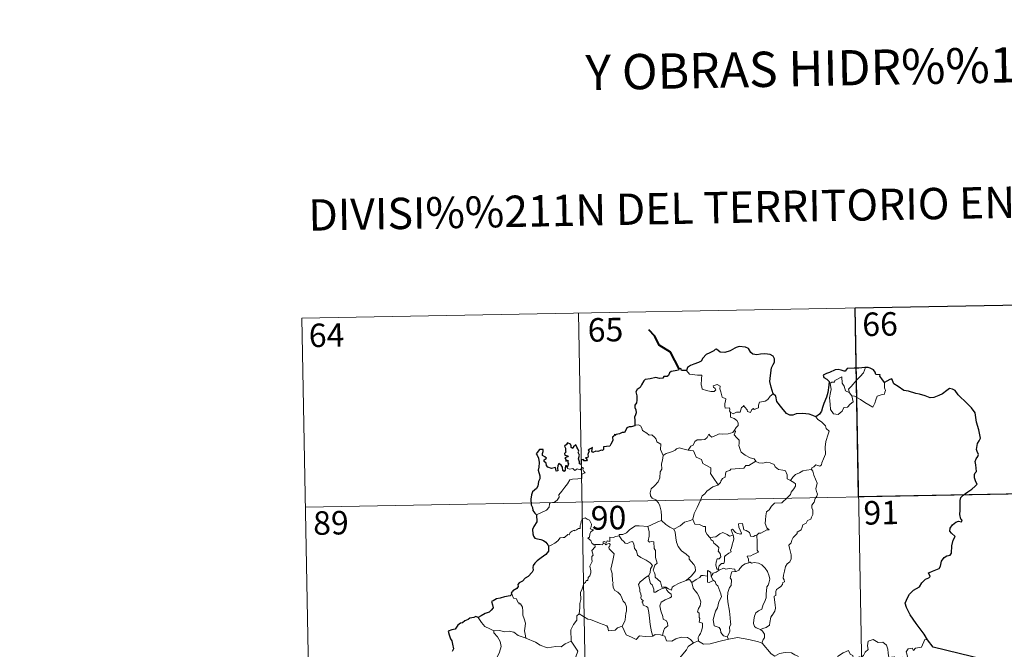
# Model space of a CAD drawing. Units: metres. Extents: x 622473 to 626982, y 4791608 to 4794659.
# Drawn here: x 622748 to 623062, y 4793802 to 4794003 of the extents above; entities that cross this region are included whole.
import ezdxf
from ezdxf.enums import TextEntityAlignment as Align

# ---------------------------------------------------------------- set-up
doc = ezdxf.new("R2010")
doc.units = ezdxf.units.M
doc.header["$MEASUREMENT"] = 0
doc.layers.add('Nivel 63', color=7, linetype='Continuous', lineweight=0)
doc.styles.add('Style-arial', font='arial.shx', dxfattribs={"bigfont": 'arialbig.shx'})

msp = doc.modelspace()

# ---------------------------------------------------------------- linework, layer by layer
at = {"layer": 'Nivel 63', "color": 7, "linetype": 'Continuous', "lineweight": 0}
for p, q in [((622837.99, 4793907.9, -0.74), (623102.79, 4793912.79, -0.74)), ((622926.26, 4793909.53, -0.74), (622930.7, 4793668.64, -0.74)), ((623014.53, 4793911.16, -0.74), (623018.97, 4793670.27, -0.74)), ((622837.99, 4793907.9, -0.74), (622842.44, 4793667.01, -0.74)), ((623012.7, 4793884.08, -0.74), (623013.45, 4793883.11, -0.74)), ((622839.1, 4793847.68, -0.74), (623192.17, 4793854.2, -0.74)), ((622970.85, 4793827.88, -0.74), (622971.11, 4793827.54, -0.74)), ((622973.73, 4793806.31, -0.74), (622974.17, 4793805.55, -0.74))]:
    msp.add_line(p, q, dxfattribs=at)
at = {"layer": 'Nivel 63', "color": 7, "linetype": 'Continuous', "lineweight": 40, "elevation": -0.74, "flags": 128}
msp.add_lwpolyline([(622958.39, 4793891.77), (622955.63, 4793897.03), (622952.01, 4793899.27), (622950.58, 4793902.18), (622948.65, 4793904.14)], dxfattribs=at)
at = {"layer": 'Nivel 63', "color": 7, "linetype": 'Continuous', "lineweight": 30, "elevation": -0.74, "flags": 128}
for points in [[(622988.36, 4793883.81), (622987.75, 4793885.9), (622987.35, 4793887.67), (622987.53, 4793889.62), (622987.87, 4793892.05), (622988.33, 4793893.17), (622988.85, 4793893.91), (622988.85, 4793894.95), (622988.32, 4793895.74), (622987.39, 4793896.32), (622985.68, 4793896.54), (622984.31, 4793896.43), (622983.11, 4793896.23), (622981.89, 4793896.39), (622981.21, 4793896.97), (622980.49, 4793898.18), (622979.54, 4793898.65), (622977.51, 4793898.82), (622976.59, 4793898.58), (622976.17, 4793898.3), (622974.69, 4793897.51), (622972.9, 4793896.96), (622971.45, 4793897.07), (622970.29, 4793898.05), (622969.83, 4793897.86), (622969.46, 4793897.49), (622968.12, 4793896.87), (622966.95, 4793896.28), (622965.94, 4793895.15), (622965.38, 4793894.21), (622964.55, 4793893.78), (622963.05, 4793893.27), (622961.97, 4793892.8), (622961.03, 4793892.13), (622960.76, 4793891.2)], [(622960.76, 4793891.2), (622959.09, 4793891.19), (622958.89, 4793891.83), (622958.39, 4793891.77), (622958.21, 4793891.28), (622957.05, 4793891.07), (622955.78, 4793890.89), (622955.27, 4793890.42), (622954.99, 4793889.59), (622954.57, 4793889.31), (622953.49, 4793889.3), (622953.11, 4793888.75), (622952.07, 4793888.65), (622950.93, 4793888.94), (622949.08, 4793888.6), (622947.55, 4793888.37), (622947.07, 4793887.87), (622946.33, 4793886.65), (622945.93, 4793885.79), (622944.98, 4793885.14), (622944.53, 4793884.38), (622944.86, 4793883.09), (622944.84, 4793881.78), (622944.72, 4793880.95), (622944.27, 4793880.11), (622944.18, 4793879.4), (622944.52, 4793878.63), (622944.65, 4793877.71), (622944.46, 4793877.11), (622944.16, 4793876.29), (622944.19, 4793875.36), (622944.25, 4793873.82)], [(623017.83, 4793892.15), (623017.63, 4793892.13), (623015.76, 4793891.92), (623014.19, 4793892), (623012, 4793891.83), (623011.4, 4793891.04), (623011.02, 4793890.97), (623010.1, 4793891.32), (623009.15, 4793891.54), (623008.15, 4793891.41), (623006.35, 4793890.62), (623005.41, 4793890.27), (623004.32, 4793889.68), (623004.49, 4793888.94), (623005.53, 4793888.44), (623006.23, 4793887.71), (623006.15, 4793886.55), (623005.78, 4793884.22), (623005.4, 4793882.75), (623004.54, 4793880.72), (623004.14, 4793879.46), (623003.79, 4793878.21), (623003.16, 4793877.24), (623002.03, 4793876.39)], [(623023.88, 4793887.42), (623023.05, 4793888.53), (623022.45, 4793889.35), (623022.56, 4793889.78), (623021.17, 4793889.93), (623020.89, 4793890.72), (623020.41, 4793891.44), (623019.35, 4793891.97), (623018.72, 4793892.21), (623017.83, 4793892.15)], [(623037.63, 4793805.3), (623036.52, 4793807.11), (623033.99, 4793810.54), (623032.13, 4793813.35), (623030.87, 4793815.64), (623030.52, 4793817.04), (623031.3, 4793818.93), (623031.87, 4793819.86), (623033.17, 4793821.13), (623035.11, 4793822.25), (623035.86, 4793823.52), (623037, 4793824.71), (623038.1, 4793825.11), (623038.43, 4793825.56), (623037.95, 4793826.67), (623038.22, 4793826.84), (623039.23, 4793827.21), (623041.3, 4793828.1), (623041.81, 4793828.8), (623042.07, 4793830.38), (623042.92, 4793831.59), (623043.81, 4793832.1), (623044.89, 4793832.3), (623045.32, 4793832.97), (623045.34, 4793835.26), (623045.85, 4793837.06), (623046.41, 4793838.24), (623045.27, 4793839.34), (623044.79, 4793839.93), (623044.89, 4793840.92), (623045.65, 4793841.99), (623046.63, 4793842.82), (623047.56, 4793843.19), (623048.49, 4793842.98), (623048.64, 4793843.62), (623048.26, 4793843.77), (623047.93, 4793845.33), (623048.04, 4793846.68), (623048.08, 4793848.29), (623048.05, 4793849.79), (623048.27, 4793850.72), (623049.05, 4793851.41), (623050.49, 4793852.5), (623051.81, 4793853.4), (623052.82, 4793854.29), (623053.43, 4793854.91), (623053.04, 4793855.68), (623052.65, 4793857.03), (623052.62, 4793858.05), (623052.86, 4793858.54), (623053.22, 4793859.01), (623053.2, 4793860.04), (623053, 4793861.14), (623052.86, 4793862.15), (623053.15, 4793863.09), (623053.67, 4793863.8), (623053.87, 4793864.41), (623053.46, 4793865.38), (623053.3, 4793866.06), (623053.54, 4793867.9), (623054.11, 4793868.76), (623054.56, 4793869.68), (623054, 4793872.32), (623053.25, 4793874.74), (623052.84, 4793877.75), (623051.7, 4793879.32), (623049.68, 4793881.36), (623048.01, 4793882.81), (623047.44, 4793883.5), (623046.44, 4793884.8), (623045.61, 4793885.28), (623044.69, 4793885.51), (623043.76, 4793884.84), (623042.36, 4793883.75), (623041.27, 4793883.23), (623039.67, 4793882.64), (623038.52, 4793882.5), (623036.91, 4793883.18), (623035.04, 4793883.61), (623033.94, 4793883.92), (623031.61, 4793884.64), (623030.06, 4793884.88), (623028.28, 4793886.07), (623026.92, 4793886.98), (623026.49, 4793887.98), (623026.25, 4793888.56), (623025.58, 4793888.39), (623024.63, 4793887.8), (623023.88, 4793887.42)], [(623002.03, 4793876.39), (623001.03, 4793876.84), (622999.82, 4793877.32), (622997.71, 4793877.48), (622995.75, 4793877.39), (622994.65, 4793877), (622993.65, 4793876.94), (622992.63, 4793877.48), (622991.1, 4793879.34), (622989.54, 4793881.27), (622989.22, 4793882.97), (622988.36, 4793883.81)], [(622944.25, 4793873.82), (622944.19, 4793873.58), (622943.09, 4793873.23), (622942.43, 4793873.2), (622941.71, 4793872.94), (622941.33, 4793872.18), (622940.88, 4793871.49), (622940.23, 4793871.43), (622939.29, 4793871.01), (622938.31, 4793870.8), (622938, 4793870.44), (622937.81, 4793870.94), (622937.48, 4793870.3), (622937.15, 4793870), (622937.26, 4793868.86), (622936.54, 4793867.75), (622936.25, 4793867.08), (622935.23, 4793866.95), (622934.19, 4793866.87), (622934.27, 4793865.97), (622933.93, 4793865.67), (622933.55, 4793865.83), (622932.41, 4793865.42), (622931.75, 4793865.44), (622930.87, 4793865.04), (622930.53, 4793865.49), (622930.68, 4793866.63), (622929.98, 4793866.25), (622929.35, 4793865.85), (622929.65, 4793865.56), (622929.26, 4793864.43), (622929.32, 4793863.76), (622929.1, 4793863.32), (622928.47, 4793863.31), (622929.03, 4793862.72), (622928.77, 4793862.35), (622928.3, 4793862.4), (622927.83, 4793862.42), (622928, 4793862.87), (622927.15, 4793862.75), (622927.15, 4793862.11), (622927.15, 4793861.23), (622926.53, 4793861.4), (622926.57, 4793862.11), (622926.28, 4793863.01), (622926.62, 4793864.22), (622926.1, 4793865.04), (622926.41, 4793865.46), (622926.01, 4793866.19), (622925.69, 4793866.81), (622925.35, 4793867.49), (622924.69, 4793866.9), (622924.45, 4793866.33), (622923.91, 4793866.67), (622923.94, 4793867.18), (622923.67, 4793867.68), (622922.72, 4793868.16), (622922.42, 4793867.65), (622921.83, 4793867.06), (622922.09, 4793866.44), (622922.11, 4793865.52), (622922.32, 4793865.26), (622921.83, 4793864.74), (622921.91, 4793864.16), (622922.37, 4793864.06), (622922.9, 4793864), (622922.76, 4793863.68), (622921.91, 4793863.34)], [(622922.63, 4793860.27), (622922.44, 4793860.8), (622922.11, 4793860.81), (622921.97, 4793860.22), (622921.97, 4793859.42), (622921.69, 4793858.98), (622921.22, 4793859.34), (622921.18, 4793860.34), (622920.77, 4793861.06), (622920, 4793861.57), (622919.69, 4793860.76), (622919.57, 4793860.03), (622919.63, 4793859.17), (622919.15, 4793859.15), (622919.01, 4793859.76), (622918.91, 4793860.24), (622917.66, 4793860), (622916.48, 4793860.42), (622916.04, 4793860.87), (622915.9, 4793861.69), (622915.27, 4793862.22), (622915.25, 4793862.67), (622915.64, 4793862.95), (622916, 4793863.26), (622915.51, 4793863.7), (622914.78, 4793864.09), (622914.76, 4793864.71), (622915.01, 4793865.43), (622914.96, 4793865.97), (622913.85, 4793866.01), (622913.11, 4793865.03), (622912.72, 4793864.66), (622913.1, 4793864.17), (622913.49, 4793863.23), (622913.68, 4793861.86), (622913.64, 4793860.38), (622913.43, 4793859.46), (622913.93, 4793857.59), (622913.94, 4793856.68), (622913.52, 4793855.81), (622913.25, 4793854.28), (622912.82, 4793853.54), (622911.61, 4793852.56), (622911.26, 4793851.55), (622911.07, 4793850.2), (622911.11, 4793848.37), (622911.55, 4793847.57), (622911.68, 4793846.59), (622912.36, 4793845.75), (622912.83, 4793845.23)], [(622921.91, 4793863.34), (622922.16, 4793862.85), (622922.22, 4793862.26), (622922.84, 4793862.62), (622922.84, 4793861.79), (622923.04, 4793861.45), (622922.63, 4793860.27)], [(622912.83, 4793845.23), (622912.98, 4793842.94), (622912.04, 4793841.5), (622911.57, 4793840.47), (622911.65, 4793839.1), (622911.84, 4793838.36), (622912.31, 4793837.75), (622913.18, 4793837.51), (622914.18, 4793837.37), (622915.04, 4793836.97), (622915.84, 4793836.42), (622916.48, 4793835.67), (622916.73, 4793835.15)], [(622916.73, 4793835.15), (622916.67, 4793834.16), (622916.63, 4793833.56), (622915.79, 4793832.51), (622914.37, 4793831.5), (622913.05, 4793830.52), (622912.28, 4793829.76), (622911.81, 4793828.98), (622911.7, 4793828.4), (622911.82, 4793827.51), (622911.49, 4793826.86), (622910.15, 4793825.49), (622909.25, 4793824.94), (622908.41, 4793824.03), (622907.36, 4793823.55), (622906.91, 4793823.02), (622906.97, 4793822.3), (622906.54, 4793821.72), (622905.29, 4793820.95), (622905.23, 4793820.58), (622904.79, 4793820.28), (622904.99, 4793819.85)], [(622904.99, 4793819.85), (622904.44, 4793819.39), (622902.63, 4793819), (622901.29, 4793818.62), (622900.03, 4793818.37), (622899.01, 4793817.81), (622898.51, 4793817.5), (622898.82, 4793816.52), (622899, 4793815.49), (622898.33, 4793814.78), (622897.71, 4793814.19), (622896.43, 4793813.67), (622895.19, 4793813), (622894.23, 4793812.5)], [(622894.23, 4793812.5), (622893.49, 4793812.79), (622892.85, 4793812.46), (622891.58, 4793812.22), (622891.07, 4793811.81), (622889.95, 4793811.34), (622889.21, 4793810.72), (622888.61, 4793810.69), (622887.75, 4793810.04), (622886.85, 4793808.77), (622885.84, 4793808.48), (622884.7, 4793808.12), (622885.02, 4793806.91), (622885.45, 4793805.64), (622885.88, 4793805), (622886.05, 4793803.93), (622886.35, 4793802.47), (622885.97, 4793801.63)], [(623059.99, 4793797.94), (623039.43, 4793802.99), (623037.63, 4793805.3)]]:
    msp.add_lwpolyline(points, dxfattribs=at)
at = {"layer": 'Nivel 63', "color": 7, "linetype": 'Continuous', "lineweight": 0, "elevation": -0.74, "flags": 128}
for points in [[(622960.76, 4793891.2), (622961.64, 4793890.04), (622964.23, 4793889.7), (622965.58, 4793889.71), (622965.45, 4793888.55), (622965.41, 4793886.66), (622965.61, 4793886.05), (622965.73, 4793885.25), (622967.14, 4793884.82), (622968.51, 4793884.56), (622969.58, 4793884.53), (622970.05, 4793885.07), (622969.9, 4793885.47), (622969.38, 4793885.93), (622969.24, 4793886.35), (622970.45, 4793886.7), (622971.42, 4793886.24), (622971.4, 4793885.36), (622971.72, 4793884.36), (622972.09, 4793882.7), (622973.28, 4793882.12), (622973.21, 4793881.47), (622972.97, 4793880.73), (622972.9, 4793879.88), (622973.02, 4793879.23), (622974.42, 4793879.25), (622974.54, 4793878.72), (622974.45, 4793878.34), (622974.76, 4793877.78)], [(623012.7, 4793884.08), (623012.41, 4793885.25), (623013.24, 4793886.13), (623015.1, 4793888.21), (623016.18, 4793889.28), (623017.22, 4793890.51), (623017.83, 4793892.15)], [(623013.45, 4793883.11), (623013.88, 4793881.25), (623012.93, 4793880.51), (623012.05, 4793879.5), (623010.95, 4793879.37), (623010.35, 4793878.23), (623009.09, 4793877.22), (623007.65, 4793877.42), (623006.68, 4793878.82), (623006.57, 4793880.47), (623006.3, 4793882.54), (623006.71, 4793884.17), (623006.87, 4793885.18), (623006.57, 4793887.14), (623007.12, 4793887.46), (623007.98, 4793887.45), (623008.04, 4793888.04), (623010.27, 4793889.2), (623010.35, 4793887.18), (623011.03, 4793886.17), (623011.5, 4793884.68)], [(623023.88, 4793887.42), (623023.9, 4793886.77), (623023.85, 4793885.7), (623024.21, 4793884.87), (623024.04, 4793884.27), (623023.86, 4793883.63), (623022.86, 4793883.5), (623021.53, 4793883.06), (623021.18, 4793881.81), (623020.79, 4793880.82), (623020.15, 4793879.52)], [(622988.36, 4793883.81), (622987.44, 4793883.04), (622986.7, 4793881.95), (622985.82, 4793881.4), (622984.01, 4793881.08), (622983.7, 4793880.16), (622983.67, 4793879.28), (622982.31, 4793878.76), (622982.05, 4793879.11), (622981.58, 4793878.8), (622981.17, 4793877.85), (622980.23, 4793878.11), (622980.03, 4793878.65), (622979.28, 4793879.5), (622978.93, 4793880.03), (622978.78, 4793879.78), (622978.29, 4793879.4), (622977.79, 4793877.9), (622976.63, 4793877.88), (622975.58, 4793877.43), (622974.89, 4793877.84), (622974.76, 4793877.78)], [(623011.5, 4793884.68), (623012.6, 4793884.21), (623012.7, 4793884.08)], [(623020.15, 4793879.52), (623017.66, 4793881.01), (623016.19, 4793881.96), (623014.38, 4793883.03), (623013.45, 4793883.11)], [(622974.76, 4793877.78), (622974.72, 4793876.35), (622975.93, 4793875.95), (622976.74, 4793875.31), (622977.2, 4793874.56), (622977.17, 4793873.7), (622976.59, 4793872.98), (622976.06, 4793872.13)], [(622944.25, 4793873.82), (622945.42, 4793873.87), (622946.03, 4793873.56), (622946.48, 4793872.78), (622946.69, 4793872.09), (622948.06, 4793871.25), (622948.81, 4793870.58), (622949.66, 4793870.67), (622950.5, 4793869.9), (622951.08, 4793869.28), (622951.28, 4793868.48), (622952.52, 4793867.69), (622952.44, 4793866.01), (622953.23, 4793864.14)], [(623002.03, 4793876.39), (623002.66, 4793875.62), (623003.75, 4793874.89), (623005.09, 4793873.61), (623005.26, 4793872.74), (623006.28, 4793871.86), (623005.89, 4793870.93), (623005.22, 4793868.61), (623005.01, 4793866.75), (623005.12, 4793864.48), (623004.47, 4793863.06), (623003.93, 4793861.79), (623003.82, 4793861.13), (623003.29, 4793860.68), (623001.95, 4793861.1), (623001.37, 4793860.45), (623000.75, 4793860.13), (623000.6, 4793859.6)], [(622961.29, 4793865.8), (622962.11, 4793867.03), (622962.84, 4793867.44), (622963.35, 4793868.62), (622964.11, 4793869.07), (622965.49, 4793869.14), (622966.53, 4793869.2), (622967.32, 4793869.87), (622967.85, 4793870.9), (622968.26, 4793870.34), (622968.85, 4793869.98), (622970.27, 4793870.59), (622971.17, 4793871), (622972.35, 4793870.9), (622973.98, 4793870.97), (622975.55, 4793871.4), (622976.06, 4793872.13)], [(622976.06, 4793872.13), (622976.34, 4793871.72), (622975.9, 4793870.71), (622976.75, 4793869.7), (622977.54, 4793868.94), (622977.49, 4793867.98), (622977.42, 4793867.28), (622977.82, 4793866.04), (622978.18, 4793865.17), (622979.45, 4793864.25), (622981, 4793863.37), (622982.36, 4793863), (622982.87, 4793862.26)], [(622953.23, 4793864.14), (622954.19, 4793864.79), (622955.31, 4793865.04), (622956.21, 4793865.39), (622957.09, 4793865.81), (622957.48, 4793866.21), (622958.52, 4793866.54), (622959.51, 4793866.24), (622960.86, 4793865.88), (622961.29, 4793865.8)], [(622961.29, 4793865.8), (622961.87, 4793865.66), (622962.95, 4793865.64), (622963.27, 4793864.84), (622963.84, 4793863.61), (622965.5, 4793862.78), (622965.88, 4793861.6), (622966.71, 4793861.08), (622968.49, 4793860.14), (622968.44, 4793859.13), (622968.42, 4793858.4), (622969.23, 4793857.11), (622970.8, 4793854.74)], [(622953.23, 4793864.14), (622953.09, 4793862.59), (622952.72, 4793861.4), (622952.84, 4793859.75), (622952.27, 4793858.88), (622952.22, 4793857.03), (622951.64, 4793855.66), (622950.5, 4793854.4), (622949.44, 4793853.44), (622949.17, 4793852.16), (622949.23, 4793851.21), (622949.73, 4793850.51), (622950.96, 4793849.92), (622951.77, 4793849.06), (622952.25, 4793848.01), (622952.63, 4793846.33), (622952.76, 4793844.8), (622952.75, 4793843.38)], [(622982.87, 4793862.26), (622980.65, 4793860.91), (622979.65, 4793860.87), (622979.05, 4793860.06), (622974.85, 4793859.74), (622974.58, 4793859.34), (622973.36, 4793859), (622973.12, 4793858.22), (622973.08, 4793857.18), (622972.18, 4793856.73), (622971.68, 4793855.92), (622971.61, 4793855.5), (622970.8, 4793854.74)], [(622982.87, 4793862.26), (622982.89, 4793862.22), (622983.77, 4793861.78), (622985.03, 4793861.62), (622986.22, 4793861.94), (622987.37, 4793861.79), (622988.73, 4793861.26), (622989.03, 4793860.51), (622990.1, 4793859.68), (622991.47, 4793859.45), (622992.36, 4793859.25), (622992.84, 4793857.92), (622992.88, 4793856.63), (622993.92, 4793856.13)], [(622912.83, 4793845.23), (622914.42, 4793845.94), (622916.05, 4793846.68), (622916.91, 4793847.66), (622916.99, 4793848.69), (622917.25, 4793849.05), (622918.62, 4793849.23), (622919.41, 4793849.91), (622920.13, 4793850.84), (622919.98, 4793851.57), (622920.91, 4793852.72), (622921.94, 4793853.99), (622922.71, 4793855.04), (622923.47, 4793856.37), (622924.34, 4793856.6), (622926, 4793856.68), (622927.3, 4793856.74), (622927.31, 4793857.07), (622927.29, 4793857.8), (622927.49, 4793858.3), (622928.35, 4793858.59), (622928, 4793859.03), (622927.67, 4793859.64), (622927.86, 4793860.11), (622927.53, 4793860.26), (622927.09, 4793859.85), (622926.77, 4793859.55), (622925.79, 4793859.8), (622925.07, 4793859.29), (622924.42, 4793859.93), (622923.46, 4793859.73), (622922.7, 4793859.97), (622922.63, 4793860.27)], [(623000.6, 4793859.6), (623001.04, 4793859.11), (623001.37, 4793857.84), (623002.44, 4793855.23), (623002.01, 4793853.49), (623002.21, 4793852.6), (623002.47, 4793851.78), (623002.34, 4793851.17), (623001.8, 4793850.41), (623001.47, 4793849.19), (623000.7, 4793848.22), (623000.71, 4793847.44), (623001.05, 4793846.68), (623001.01, 4793845.32), (623000.58, 4793844.39), (623000.37, 4793843.85), (622999.33, 4793843.36), (622998.91, 4793842.5), (622997.85, 4793841.99), (622997.58, 4793841.3), (622997.28, 4793840.44), (622996.04, 4793839.65), (622996.05, 4793839.24), (622994.76, 4793837.97), (622994.32, 4793837.07), (622994.15, 4793836.27), (622993.32, 4793835.52), (622993.55, 4793834.55), (622994.13, 4793832.44), (622994.11, 4793831.12), (622993.66, 4793830.19), (622992.83, 4793829.54), (622992.35, 4793828.7), (622992.02, 4793827.21), (622991.68, 4793825.97), (622991.61, 4793825.02), (622991.85, 4793824.42), (622992.04, 4793823.8), (622991.5, 4793823.63), (622991.38, 4793822.98), (622990.86, 4793822.32), (622990.03, 4793821.82), (622989.45, 4793821.38), (622989.27, 4793820.77), (622989.18, 4793819.43), (622988.71, 4793819.28), (622988.64, 4793819.04), (622988.84, 4793818.09), (622988.97, 4793816.53), (622989.07, 4793815.42), (622988.87, 4793814.46)], [(622993.92, 4793856.13), (622994.65, 4793857.16), (622995.49, 4793858.08), (622996.74, 4793858.58), (622997.79, 4793859.24), (622999.05, 4793859.45), (623000.6, 4793859.6)], [(622993.92, 4793856.13), (622994.94, 4793855.48), (622995.48, 4793855.08), (622995.5, 4793854.33), (622994.97, 4793853.46), (622994.17, 4793852.36), (622993.87, 4793851.71), (622992.92, 4793850.73), (622991.11, 4793849.04), (622988.84, 4793848.9), (622987.85, 4793847.96), (622987.1, 4793846.75), (622986.21, 4793846.12), (622986.06, 4793844.86), (622985.93, 4793843.56), (622985.87, 4793842.39), (622986.35, 4793841), (622987.14, 4793840.4), (622986.3, 4793840.38), (622984.39, 4793839.29), (622983.79, 4793839.35), (622983.14, 4793838.7)], [(622970.8, 4793854.74), (622970.69, 4793854.64), (622969.12, 4793854.14), (622967.18, 4793852.72), (622966.61, 4793851.86), (622965.69, 4793851.22), (622965.18, 4793849.82), (622964.07, 4793847.54), (622963.16, 4793845.61), (622962.74, 4793843.79), (622962.77, 4793843.73)], [(622931.48, 4793835.73), (622931.4, 4793835.73), (622931.01, 4793835.63), (622930.85, 4793835.98), (622930.48, 4793836.13), (622930.19, 4793837), (622929.28, 4793837.76), (622929.78, 4793838.07), (622929.85, 4793839), (622930.18, 4793839.72), (622931.05, 4793840.37), (622930, 4793840.77), (622930.34, 4793841.37), (622930.43, 4793842.2), (622929.76, 4793843.48), (622928.99, 4793843.81), (622928.35, 4793844.19), (622927.38, 4793843.85), (622927.11, 4793843.21), (622927.03, 4793842.26), (622926.81, 4793841.75), (622926.79, 4793840.78), (622926.2, 4793840.86), (622925.62, 4793840.36), (622924.92, 4793840.03), (622924.91, 4793840.34), (622924.23, 4793840.02), (622923.58, 4793839.5), (622923.25, 4793838.77), (622922.89, 4793838.88), (622921.83, 4793837.95), (622921.31, 4793837.91), (622920.42, 4793837.84), (622919.66, 4793836.94), (622918.71, 4793836.17), (622917.55, 4793835.49), (622916.73, 4793835.15)], [(622948.43, 4793841.42), (622948.42, 4793841.44), (622949.54, 4793842), (622951.59, 4793842.94), (622952.75, 4793843.38)], [(622952.75, 4793843.38), (622954.13, 4793842.1), (622955.37, 4793841.24), (622956.69, 4793840.66)], [(622962.77, 4793843.73), (622961.53, 4793843.27), (622960.13, 4793842.8), (622958.71, 4793841.68), (622956.69, 4793840.66)], [(622962.77, 4793843.73), (622963.41, 4793842.26), (622964.89, 4793842.1), (622966.14, 4793841.51), (622966.79, 4793841.47), (622966.77, 4793839.89), (622967.36, 4793838.87), (622968.11, 4793837.98)], [(622983.14, 4793838.7), (622982.61, 4793838.57), (622982.06, 4793838.26), (622981.14, 4793838.34), (622980.98, 4793838.95), (622980.87, 4793839.54), (622979.72, 4793840.22), (622979.04, 4793840.37), (622978.61, 4793842.38), (622977.32, 4793842.35), (622977.46, 4793841.28), (622978.22, 4793839.38), (622978.02, 4793839), (622976.98, 4793839.22), (622976.32, 4793839.58), (622975.41, 4793840.63), (622974.92, 4793840.36), (622975.57, 4793838.67)], [(622939.26, 4793838.5), (622939.27, 4793838.9), (622940.42, 4793838.93), (622941.58, 4793839.44), (622942.53, 4793840.39), (622943.6, 4793841.16), (622944.39, 4793841.68), (622945.63, 4793841.71), (622948.43, 4793841.42), (622948.42, 4793841.44)], [(622960.65, 4793824.27), (622958.33, 4793823.36), (622956.81, 4793822.55), (622956.16, 4793822.1), (622955.92, 4793821.21), (622954.97, 4793821.55), (622954.15, 4793822.13), (622952.81, 4793822.11), (622952.41, 4793823.87), (622950.73, 4793825.31), (622950.69, 4793826.06), (622950.53, 4793826.69), (622950.13, 4793827.57), (622950.6, 4793829.1), (622951.38, 4793829.81), (622950.82, 4793831.55), (622950.83, 4793833.81), (622950.45, 4793834.45), (622950.25, 4793836.6), (622949.41, 4793836.73), (622948.91, 4793836.44), (622948.5, 4793836.87), (622948.76, 4793838.35), (622948.78, 4793839.88), (622948.42, 4793841.44)], [(622956.69, 4793840.66), (622957.13, 4793839.71), (622957.33, 4793837.82), (622957.52, 4793836.42), (622958.09, 4793835.09), (622959.15, 4793833.7), (622960.56, 4793832.66), (622961.59, 4793831.77), (622961.56, 4793831.09), (622962.25, 4793830.32), (622963.1, 4793829.33), (622963.53, 4793828.65), (622963.57, 4793827.3), (622962.81, 4793826.39), (622962.16, 4793825.63), (622960.65, 4793824.27)], [(622968.11, 4793837.98), (622970.04, 4793838.19), (622971.32, 4793839.13), (622972.36, 4793839.52), (622973.67, 4793838.93), (622974.41, 4793838.35), (622975.57, 4793838.67)], [(622934.15, 4793836.09), (622933.91, 4793835.66), (622933.2, 4793835.71), (622931.84, 4793835.69), (622931.48, 4793835.73)], [(622939.26, 4793838.5), (622938.21, 4793838.25), (622937.33, 4793837.98), (622936.28, 4793838.07), (622936.25, 4793836.68), (622935.43, 4793836.85), (622935.21, 4793836.41), (622934.45, 4793836.71), (622934.13, 4793836.58), (622934.15, 4793836.1), (622934.15, 4793836.09)], [(622934.15, 4793836.09), (622934.75, 4793835.93), (622934.95, 4793835.6), (622935.2, 4793835.85), (622936.11, 4793836.03), (622936.37, 4793835.68), (622936.2, 4793835.25), (622935.93, 4793834.84), (622936.08, 4793834.32), (622936.92, 4793833.53), (622937.61, 4793832.7), (622937.25, 4793830.61), (622936.56, 4793827.85), (622936.79, 4793827.25), (622936.96, 4793826.45), (622937.08, 4793824.05), (622937.35, 4793823.63), (622937.21, 4793823.2), (622937.36, 4793822.04), (622937.85, 4793821.08), (622938.81, 4793820.48), (622939.67, 4793819.72), (622940.09, 4793818.69), (622940.51, 4793817.65), (622941.1, 4793817.04), (622941.58, 4793815.81), (622941.58, 4793814.46), (622941.35, 4793813.86), (622941.17, 4793811.75), (622941.07, 4793811.27), (622940.15, 4793809.7)], [(622948.65, 4793825.84), (622949.07, 4793826.78), (622949.21, 4793827.94), (622949.83, 4793829.07), (622949.16, 4793829.93), (622947.88, 4793830.72), (622946.19, 4793831.62), (622945.12, 4793832.36), (622944.71, 4793833.7), (622944.11, 4793834.5), (622943.95, 4793835.97), (622943.5, 4793836.67), (622942.68, 4793836.44), (622941.86, 4793836.08), (622941.11, 4793836.2), (622940.66, 4793836.81), (622940.05, 4793837.21), (622939.26, 4793838.5)], [(622968.11, 4793837.98), (622968.62, 4793837.16), (622969.18, 4793836.81), (622969.49, 4793836.12), (622970.38, 4793835.41), (622971.02, 4793834.74), (622970.95, 4793833.93), (622970.83, 4793833.65), (622971.42, 4793832.9), (622971.63, 4793831.75), (622971.09, 4793831.15), (622970.55, 4793831.11), (622970.22, 4793830.05), (622970.03, 4793829.24), (622970.36, 4793827.87), (622970.85, 4793827.88)], [(622975.57, 4793838.67), (622975.69, 4793838.34), (622975.8, 4793837.39), (622975.65, 4793836.63), (622975.34, 4793835.58), (622975.04, 4793834.67), (622974.78, 4793833.95), (622974.92, 4793833.38), (622974.26, 4793833), (622973.07, 4793832.1), (622972.81, 4793831.8), (622972.81, 4793830.37), (622972.61, 4793829.68), (622971.9, 4793829.67), (622971.19, 4793828.88), (622970.85, 4793827.88)], [(622983.14, 4793838.7), (622983.24, 4793836.62), (622983.25, 4793835.04), (622983.23, 4793833.9), (622983.73, 4793833.28), (622981.96, 4793832.51), (622981.29, 4793832.12), (622980.11, 4793832.05), (622980.53, 4793831.03), (622980.65, 4793829.86)], [(622926.48, 4793813.6), (622926.65, 4793815.58), (622926.63, 4793816.92), (622926.98, 4793818.2), (622926.91, 4793820.38), (622927.44, 4793821.64), (622927.99, 4793823.24), (622928.45, 4793823.66), (622928.71, 4793824.2), (622929.2, 4793824.26), (622929.29, 4793825.15), (622929.83, 4793825.69), (622930.15, 4793826.69), (622930.17, 4793827.34), (622929.88, 4793828.79), (622930.19, 4793829.46), (622930.59, 4793830.26), (622930.55, 4793831), (622930.46, 4793831.85), (622930.94, 4793832.36), (622930.46, 4793833.82), (622931.6, 4793834.94), (622931.48, 4793835.73)], [(622980.65, 4793829.86), (622979.44, 4793829.6), (622978.59, 4793829.06), (622977.76, 4793828.11), (622977.44, 4793827.57), (622976.53, 4793827.14), (622976.28, 4793827.12)], [(622980.65, 4793829.86), (622981.03, 4793830.05), (622981.48, 4793829.77), (622982.36, 4793829.97), (622983.72, 4793829.74), (622984.72, 4793829.19), (622985.84, 4793828.14), (622986.6, 4793827.12), (622987.08, 4793825.68), (622987.26, 4793824.68), (622987.04, 4793823.43), (622986.73, 4793822.71), (622986.33, 4793822.19), (622986.23, 4793820.8), (622986.16, 4793820.07), (622986.18, 4793818.69), (622985.59, 4793817.37), (622985.15, 4793816.55), (622984.73, 4793815.14), (622983.7, 4793814.59), (622982.83, 4793813.95), (622982.38, 4793812.91), (622982.17, 4793811.72), (622982.08, 4793810.55), (622982.37, 4793809.62), (622983, 4793809.14), (622984.29, 4793808.6)], [(622968.57, 4793825.5), (622968.51, 4793826.78), (622967.75, 4793827.36), (622967.39, 4793827.42), (622967.37, 4793825.68)], [(622971.11, 4793827.54), (622970.23, 4793826.86), (622969.22, 4793826.55), (622968.57, 4793825.5)], [(622971.11, 4793827.54), (622972.56, 4793828.14), (622973.27, 4793827.85), (622974.37, 4793828.09), (622976.1, 4793827.88), (622976.28, 4793827.12)], [(622976.28, 4793827.12), (622975.15, 4793826.97), (622974.96, 4793826.42), (622974.65, 4793825.11), (622975.08, 4793824.44), (622974.99, 4793822.63), (622974.47, 4793822.06), (622973.95, 4793820.47), (622973.82, 4793818.85), (622973.9, 4793817.39), (622974.39, 4793814.51), (622974.63, 4793812.29), (622974.77, 4793810.87), (622974.83, 4793810.31), (622974.49, 4793809.39), (622974.52, 4793808.11), (622974.22, 4793807.24), (622973.73, 4793806.31)], [(622948.65, 4793825.84), (622947.63, 4793825.24), (622946.74, 4793824.47), (622945.92, 4793823.86), (622945.45, 4793823.02), (622945.82, 4793821.52), (622945.82, 4793820.69), (622946.11, 4793820.02), (622946.26, 4793819.22), (622946.15, 4793818.72), (622946.4, 4793818.18), (622946.86, 4793817.92), (622946.91, 4793817.69), (622946.54, 4793817.54), (622946.54, 4793817.25), (622946.77, 4793817.1), (622946.93, 4793816.42), (622947.93, 4793815.96), (622948.34, 4793815.64), (622948.65, 4793814.09), (622948.87, 4793812.22), (622949.15, 4793810.26), (622949.55, 4793807.84), (622949.93, 4793806.51)], [(622953.1, 4793806.7), (622953.39, 4793808.1), (622953.72, 4793808.92), (622954.8, 4793809.78), (622954.65, 4793810.67), (622954.38, 4793811.41), (622953.29, 4793811.94), (622953.13, 4793812.75), (622952.56, 4793814.62), (622952.19, 4793816.18), (622952.6, 4793817.3), (622953.86, 4793818.05), (622955.4, 4793818.77), (622955.88, 4793819.08), (622955.77, 4793819.87), (622955.02, 4793820.5), (622954.47, 4793821.12), (622954.15, 4793821.9), (622952.9, 4793821.72), (622951.71, 4793821.1), (622950.79, 4793820.54), (622950.25, 4793820.48), (622950.25, 4793821.48), (622949.72, 4793822.89), (622949.23, 4793823.29), (622948.84, 4793824.91), (622948.65, 4793825.84), (622948.65, 4793825.84)], [(622960.65, 4793824.27), (622961.7, 4793824.54), (622962.45, 4793823.6)], [(622967.37, 4793825.68), (622966.05, 4793825.87), (622965.41, 4793825.83), (622964.99, 4793825.25), (622963.79, 4793824.53), (622962.45, 4793823.6)], [(622962.45, 4793823.6), (622962.87, 4793821.83), (622963.51, 4793820.93), (622964.09, 4793820.18), (622964.63, 4793819.22), (622965.25, 4793817.42), (622965.11, 4793816.19), (622964.57, 4793815.31), (622964.24, 4793814.28), (622964.81, 4793813.81), (622964.75, 4793812.5), (622964.97, 4793812.11), (622964.81, 4793810.99), (622965.77, 4793810.66), (622965.85, 4793809.38), (622965.51, 4793808.18), (622965.22, 4793807.36), (622964.76, 4793806.75), (622964.48, 4793806.09), (622964.57, 4793804.9)], [(622967.37, 4793825.68), (622967.38, 4793825.62), (622967.43, 4793823.69), (622967.93, 4793823.62), (622968.58, 4793823.95), (622969.32, 4793824.29)], [(622968.57, 4793825.5), (622969.27, 4793824.32), (622969.32, 4793824.29)], [(622969.32, 4793824.29), (622969.85, 4793823.93), (622970.19, 4793822.97), (622970.75, 4793822.55), (622971.62, 4793820.01), (622971.86, 4793819.03), (622971.05, 4793817.39), (622970.6, 4793815.57), (622969.94, 4793814.43), (622969.21, 4793811.79), (622969.51, 4793809.79), (622971.15, 4793809.21), (622971.57, 4793808.58), (622971.66, 4793807.66), (622972.48, 4793806.63), (622973.73, 4793806.31)], [(622904.99, 4793819.85), (622905.54, 4793818.66), (622906.51, 4793818.35), (622906.92, 4793817.31), (622907.28, 4793817.11), (622907.2, 4793816.8), (622907.78, 4793816.76), (622908.34, 4793815.72), (622908.5, 4793814.43), (622908.5, 4793813.19), (622908.96, 4793812.02), (622909.38, 4793810.62), (622909.24, 4793809.72), (622909.01, 4793808.15), (622909.3, 4793806.63), (622909.41, 4793805.89)], [(622988.87, 4793814.46), (622987.99, 4793813), (622987.9, 4793813.11), (622987.65, 4793812.52), (622987.33, 4793810.86), (622987.19, 4793809.99), (622986.16, 4793809.29), (622985.12, 4793808.94), (622984.29, 4793808.6)], [(622899.24, 4793808.18), (622897.93, 4793808.85), (622896.35, 4793809.59), (622895.31, 4793810.8), (622894.23, 4793812.5)], [(622926.48, 4793813.6), (622925.77, 4793812.96), (622925.7, 4793811.63), (622924.65, 4793810.26), (622923.76, 4793808.49), (622923.87, 4793804.85)], [(622940.15, 4793809.7), (622938.71, 4793809.16), (622937.98, 4793808.36), (622935.82, 4793808.24), (622935.61, 4793809.28), (622935.26, 4793809.83), (622932.95, 4793810.68), (622930.11, 4793811.78), (622929.27, 4793811.89), (622926.48, 4793813.6)], [(622909.41, 4793805.89), (622909.19, 4793805.99), (622906.99, 4793806.72), (622905.66, 4793807.79), (622904.16, 4793808.09), (622902.75, 4793807.84), (622901.07, 4793808.32), (622899.24, 4793808.24), (622899.24, 4793808.18)], [(622899.24, 4793808.18), (622899.27, 4793807.56), (622900.38, 4793806.3), (622901.24, 4793804.78), (622901.55, 4793803.21), (622901.09, 4793801.44), (622900.34, 4793799.75), (622900.8, 4793798.64), (622900.67, 4793797.83), (622900.09, 4793797.16)], [(622949.93, 4793806.51), (622949.83, 4793806.45), (622947.55, 4793806.36), (622945.74, 4793806.6), (622944.69, 4793805.44), (622943.21, 4793806.19), (622941.5, 4793806.95), (622940.15, 4793809.7)], [(622984.29, 4793808.6), (622985, 4793808.04), (622985.6, 4793807.15), (622985.66, 4793805.97), (622985.13, 4793805.45), (622984.74, 4793804.29)], [(622923.87, 4793804.85), (622922.03, 4793804), (622920.73, 4793803.1), (622919, 4793803.19), (622917.64, 4793802.99), (622916.23, 4793802.8), (622913.97, 4793803.64), (622912.48, 4793804.62), (622909.41, 4793805.89)], [(622923.87, 4793804.85), (622926.05, 4793801.74), (622924.89, 4793798.38), (622927.42, 4793797.4), (622930.12, 4793796.59), (622930.53, 4793795.79), (622931.94, 4793793.85), (622932.26, 4793792.27), (622933.98, 4793791.29), (622935.8, 4793790.15), (622935.61, 4793788.4), (622934.44, 4793786.76), (622933.3, 4793785.54), (622932.97, 4793784.55), (622933.13, 4793782.21), (622933.21, 4793779.72), (622932.37, 4793779.22)], [(622953.1, 4793806.7), (622952.45, 4793806.94), (622950.73, 4793807.06), (622949.93, 4793806.51)], [(622962.91, 4793804.33), (622962.04, 4793805.45), (622961.05, 4793806.1), (622959, 4793806.18), (622957.35, 4793805.64), (622956.03, 4793804.86), (622954.36, 4793805), (622953.75, 4793806.45), (622953.1, 4793806.7)], [(622964.57, 4793804.9), (622964.44, 4793804.98), (622963.01, 4793804.4), (622962.91, 4793804.33)], [(622974.17, 4793805.55), (622971.05, 4793804.79), (622968.32, 4793804.05), (622966.09, 4793803.96), (622964.57, 4793804.9)], [(622984.74, 4793804.29), (622983.68, 4793804.69), (622980.62, 4793805.43), (622977, 4793806.08), (622974.23, 4793805.56), (622974.17, 4793805.55)], [(623008.89, 4793800.03), (623010.73, 4793801.21), (623012.43, 4793801.93), (623012.98, 4793800.79), (623013.83, 4793800.31), (623013.85, 4793799.68), (623014.8, 4793799.5), (623015.94, 4793799.91), (623016.15, 4793799.56), (623017.19, 4793800.3), (623017.74, 4793801.42), (623018.69, 4793802.29), (623018.47, 4793803.42), (623018.65, 4793804.88), (623020.28, 4793805.4), (623021.88, 4793804.44), (623023.37, 4793804.63), (623024.59, 4793803.67), (623024.98, 4793802.32), (623025.06, 4793801.04), (623025.3, 4793799.74)], [(623037.63, 4793805.3), (623036.81, 4793805.44), (623035.74, 4793802.95), (623033.79, 4793802.62), (623033.17, 4793801.89), (623032.73, 4793802.67), (623031.43, 4793802.42), (623030.86, 4793801.55), (623031.19, 4793800.16), (623031.06, 4793799.42), (623029.59, 4793799.85), (623028.06, 4793798.94), (623026.99, 4793799.91), (623025.3, 4793799.74)], [(622962.91, 4793804.33), (622961.24, 4793803.21), (622960.75, 4793802.18), (622959.03, 4793800.12), (622957.94, 4793798.87), (622957.08, 4793796.89), (622957.22, 4793793.84), (622957.62, 4793790.92), (622957.68, 4793788.69), (622957.63, 4793787.32), (622956.53, 4793785.98), (622956.17, 4793784.28), (622956.03, 4793781.37), (622955.99, 4793779.64), (622955.59, 4793778.97), (622956.04, 4793777.21)], [(622996.5, 4793800.01), (622995.25, 4793800.57), (622994.18, 4793801.19), (622992.24, 4793801.28), (622990.37, 4793800.93), (622988.95, 4793800.08), (622987.77, 4793800.82), (622984.84, 4793804.25), (622984.74, 4793804.29)]]:
    msp.add_lwpolyline(points, dxfattribs=at)
at = {"layer": 'Nivel 63', "color": 7, "linetype": 'Continuous', "lineweight": 0}
msp.add_3dface([(622528.09, 4791607.57, -0.24), (622473.31, 4794577.08, -0.24), (626927.61, 4794659.23, -0.24), (626982.39, 4791689.71, -0.24)], dxfattribs=at)
at = {"layer": 'Nivel 63', "color": 7, "linetype": 'Continuous', "lineweight": 30}
msp.add_3dface([(623102.79, 4793912.79, -0.74), (623103.91, 4793852.57, -0.74), (623015.64, 4793850.94, -0.74), (623014.53, 4793911.16, -0.74)], dxfattribs=at)

# ---------------------------------------------------------------- texts
at = {"layer": 'Nivel 63', "color": 7, "linetype": 'Continuous', "lineweight": 0, "style": 'Style-arial'}
for s, height, p in [('Y OBRAS HIDR%%193ULICAS', 11.2499, (623031.84, 4793988.1, -0.24)), ('DIVISI%%211N DEL TERRITORIO EN HOJAS DEL MTN50', 10, (623013.83, 4793943.96, -0.24))]:
    msp.add_text(s, height=height, rotation=1.0562, dxfattribs=at).set_placement(p, align=Align.MIDDLE_CENTER)
at = {"layer": 'Nivel 63', "color": 7, "linetype": 'Continuous', "lineweight": 13, "style": 'Style-arial'}
for s, p in [('66', (623022.48, 4793906, -0.74)), ('64', (622845.86, 4793902.47, -0.74)), ('65', (622934.86, 4793904.21, -0.74)), ('91', (623022.86, 4793845.89, -0.74)), ('89', (622847.24, 4793842.63, -0.74)), ('90', (622935.83, 4793844.26, -0.74))]:
    msp.add_text(s, height=7.5, rotation=1.0562, dxfattribs=at).set_placement(p, align=Align.MIDDLE_CENTER)

doc.saveas('drawing.dxf')
